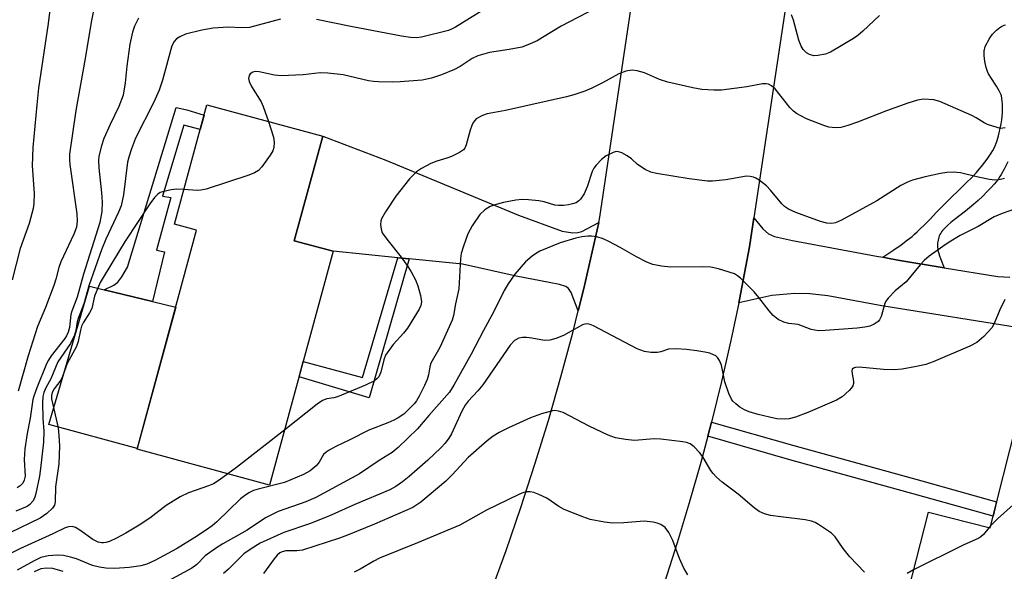
# Model space of a CAD drawing. Units: inches. Extents: x 1249761 to 1255761, y 477456 to 481456.
# Drawn here: x 1251212 to 1251432, y 478667 to 478790 of the extents above; entities that cross this region are included whole.
import ezdxf

# ---------------------------------------------------------------- set-up
doc = ezdxf.new("R2010")
doc.units = ezdxf.units.IN
doc.header["$MEASUREMENT"] = 0
for name, color, linetype in [('BLDG-Footprint', 5, 'Continuous'), ('CULTRL-Pad', 6, 'Continuous'), ('TRANS-Driveway', 251, 'Continuous'), ('TRANS-Non Street Sidewalk', 7, 'Continuous'), ('TRANS-Road', 130, 'Continuous'), ('Undefined', 1, 'Continuous')]:
    doc.layers.add(name, color=color, linetype=linetype)

msp = doc.modelspace()

# ---------------------------------------------------------------- linework, layer by layer
at = {"layer": 'BLDG-Footprint'}
for points, elevation in [([(1251282.09, 478738.27), (1251267.86, 478685.91), (1251238.22, 478693.97), (1251251.53, 478742.99), (1251246.58, 478744.34), (1251253.84, 478771.04), (1251279.74, 478764), (1251273.39, 478740.64)], 225.66), ([(1251459.53, 478693.43), (1251446.45, 478642.07), (1251408.09, 478651.84), (1251415.24, 478679.89), (1251429.03, 478676.38), (1251434.97, 478699.69)], 212.85)]:
    msp.add_lwpolyline(points, close=True, dxfattribs=dict(at, elevation=elevation))
at = {"layer": 'CULTRL-Pad'}
msp.add_lwpolyline([(1251246.86, 478725.78), (1251238.26, 478694.11), (1251218.48, 478699.48), (1251227.6, 478730.45), (1251230.88, 478729.65), (1251241.7, 478727.03)], close=True, dxfattribs=at)
at = {"layer": 'TRANS-Driveway'}
msp.add_lwpolyline([(1251341.48, 478744.73), (1251338.14, 478729.92), (1251336.91, 478724.97), (1251335.31, 478729.02), (1251334.7, 478729.96), (1251334.13, 478730.41), (1251332.68, 478730.85), (1251330.38, 478731.28), (1251323, 478732.72), (1251311, 478735.41), (1251299.07, 478736.59), (1251296.55, 478736.84), (1251282.09, 478738.27), (1251273.39, 478740.64), (1251279.74, 478764), (1251293.9, 478758.63), (1251323.53, 478746.32), (1251333.33, 478742.77), (1251335.67, 478742.4), (1251336.83, 478742.48), (1251337.7, 478742.72)], close=True, dxfattribs=at)
msp.add_lwpolyline([(1251470.03, 478715.66), (1251404.8, 478726.03), (1251392.72, 478728.27), (1251388.68, 478728.73), (1251385.39, 478728.83), (1251380.21, 478728.37), (1251372.81, 478726.72), (1251372.96, 478727.45), (1251375.2, 478739.29), (1251376.17, 478745.78), (1251378.21, 478743.33), (1251379.46, 478742.15), (1251380.84, 478741.55), (1251384.83, 478740.72), (1251403.64, 478737.18), (1251405.04, 478736.92), (1251406.43, 478736.66), (1251408.85, 478736.2), (1251418.74, 478734.59), (1251430.74, 478732.62), (1251433.47, 478732.49)], dxfattribs=at)
at = {"layer": 'TRANS-Non Street Sidewalk'}
msp.add_lwpolyline([(1251432.99, 478758.3), (1251432.16, 478756.66), (1251431.51, 478755.49), (1251431.2, 478754.97), (1251430.89, 478754.48), (1251430.46, 478753.91), (1251429.96, 478753.29), (1251429.38, 478752.64), (1251428.42, 478751.63), (1251427.4, 478750.61), (1251426.36, 478749.64), (1251425.36, 478748.75), (1251424.46, 478747.98), (1251423.56, 478747.27), (1251421.03, 478745.33), (1251420.29, 478744.73), (1251419.6, 478744.12), (1251418.97, 478743.51), (1251418.42, 478742.9), (1251418.19, 478742.59), (1251417.99, 478742.29), (1251417.81, 478742), (1251417.68, 478741.7), (1251417.58, 478741.43), (1251417.4, 478740.75), (1251417.32, 478740.4), (1251417.28, 478740.11), (1251417.26, 478739.82), (1251417.27, 478739.48), (1251417.37, 478738.52), (1251417.47, 478738.02), (1251417.54, 478737.77), (1251417.71, 478737.23), (1251417.92, 478736.65), (1251418.74, 478734.59), (1251408.85, 478736.2), (1251406.43, 478736.66), (1251405.04, 478736.92), (1251407.48, 478738.59), (1251409.13, 478739.74), (1251410.6, 478740.82), (1251411.6, 478741.61), (1251412.15, 478742.09), (1251412.74, 478742.63), (1251413.36, 478743.23), (1251414.34, 478744.2), (1251415.68, 478745.57), (1251416.98, 478746.92), (1251417.88, 478747.86), (1251418.69, 478748.67), (1251423.72, 478753.58), (1251424.94, 478754.82), (1251425.97, 478755.92), (1251426.62, 478756.68), (1251427.11, 478757.27), (1251427.86, 478758.23), (1251428.36, 478758.9), (1251428.83, 478759.56), (1251429.27, 478760.21), (1251429.65, 478760.83), (1251429.96, 478761.38), (1251430.19, 478761.89), (1251430.42, 478762.46), (1251430.63, 478763.09), (1251430.92, 478764.09), (1251431.1, 478764.79), (1251431.33, 478765.82), (1251431.52, 478766.79), (1251431.67, 478767.65), (1251431.76, 478768.5), (1251431.81, 478769.15), (1251431.83, 478769.84), (1251431.84, 478770.54), (1251431.81, 478771.24), (1251431.77, 478771.9), (1251431.69, 478772.5), (1251431.58, 478773.03), (1251431.49, 478773.3), (1251431.36, 478773.6), (1251431.05, 478774.21), (1251430.45, 478775.2), (1251429.17, 478777.15), (1251428.83, 478777.74), (1251428.7, 478778.01), (1251428.49, 478778.51), (1251428.2, 478779.41), (1251428.02, 478780.07), (1251427.88, 478780.75), (1251427.77, 478781.43), (1251427.7, 478782.07), (1251427.68, 478782.67), (1251427.71, 478783.18), (1251427.77, 478783.46), (1251427.86, 478783.76), (1251427.97, 478784.09), (1251428.28, 478784.76), (1251428.46, 478785.1), (1251428.85, 478785.77), (1251429.24, 478786.37), (1251429.61, 478786.86), (1251429.85, 478787.14), (1251430.15, 478787.44), (1251430.49, 478787.75), (1251430.85, 478788.05), (1251431.22, 478788.33), (1251431.57, 478788.56), (1251431.9, 478788.75), (1251432.16, 478788.86), (1251432.46, 478788.95)], dxfattribs=at)
for points in [[(1251253.21, 478768.74), (1251252.34, 478765.51), (1251248.65, 478766.49), (1251243.91, 478750.58), (1251245.77, 478750.3), (1251242.55, 478738.52), (1251244.39, 478738.12), (1251241.7, 478727.03), (1251230.88, 478729.65), (1251233.03, 478730.71), (1251233.94, 478731.33), (1251234.84, 478732.58), (1251236.05, 478734.74), (1251247, 478770.42), (1251249.38, 478769.93)], [(1251299.07, 478736.59), (1251290.12, 478705.5), (1251274.46, 478710.2), (1251275.39, 478713.62), (1251288.65, 478710.02), (1251296.55, 478736.84)], [(1251365.87, 478696.89), (1251366.72, 478700.07), (1251385.15, 478694.8), (1251413.77, 478686.87), (1251430.51, 478682.2), (1251429.7, 478679.01), (1251412.89, 478683.7), (1251384.26, 478691.63)]]:
    msp.add_lwpolyline(points, close=True, dxfattribs=at)
at = {"layer": 'TRANS-Road'}
for points in [[(1251317.27, 478661.74), (1251320.76, 478671.32), (1251324.08, 478680.95), (1251327.23, 478690.64), (1251330.22, 478700.39), (1251333.03, 478710.19), (1251335.67, 478720.03), (1251336.91, 478724.97), (1251338.14, 478729.92), (1251341.48, 478744.73), (1251341.74, 478745.88), (1251349.16, 478795.96), (1251354.88, 478838.1), (1251358.14, 478862.17), (1251361.26, 478885.15), (1251363.74, 478903.41), (1251370.78, 478955.3), (1251371.24, 478958.72), (1251382.58, 479042.29)], [(1251411.32, 478989.42), (1251402.24, 478923.87), (1251399.98, 478907.53), (1251394.03, 478864.6), (1251390.95, 478844.08), (1251388.69, 478829.08), (1251376.17, 478745.78), (1251375.2, 478739.29), (1251372.96, 478727.45), (1251372.81, 478726.72), (1251371.04, 478718.29), (1251368.96, 478709.16), (1251366.72, 478700.07), (1251365.87, 478696.89), (1251364.32, 478691.02), (1251361.76, 478682.01), (1251359.05, 478673.05), (1251356.18, 478664.13)]]:
    msp.add_lwpolyline(points, dxfattribs=at)
at = {"layer": 'Undefined'}
msp.add_line((1251429.15, 478676.87, 216), (1251428.8, 478676.44, 216), dxfattribs=at)
for points, elevation in [([(1251219.11, 478795.33), (1251218.3, 478789.24), (1251216.19, 478774.78), (1251215.78, 478771.01), (1251214.93, 478761.52), (1251214.74, 478757.36), (1251215.16, 478751.2), (1251215.15, 478748.94), (1251215, 478747.81), (1251214.07, 478744.46), (1251212.08, 478738.89), (1251210.25, 478731.87)], 234), ([(1251229.28, 478796.36), (1251227.94, 478789.54), (1251226.64, 478781.42), (1251224.5, 478769.78), (1251223.13, 478760.03), (1251223.07, 478758.77), (1251223.14, 478757.69), (1251224.75, 478746.65), (1251224.82, 478745.02), (1251224.65, 478743.7), (1251224.07, 478742.1), (1251221.13, 478735.93), (1251220.69, 478734.64), (1251220.06, 478732), (1251219.63, 478730.64), (1251217.76, 478725.69), (1251215.98, 478721.43), (1251213.88, 478714.87), (1251211.65, 478706.99)], 232), ([(1251340.66, 478792.61), (1251333.09, 478788.66), (1251328.95, 478786.1), (1251327.7, 478785.4), (1251325.62, 478784.46), (1251324.27, 478783.98), (1251321.42, 478783.42), (1251317.04, 478782.73), (1251314.46, 478782.04), (1251313.15, 478781.39), (1251310.5, 478779.65), (1251309.25, 478778.98), (1251306.3, 478777.73), (1251304.05, 478776.99), (1251302.02, 478776.6), (1251297.08, 478776.21), (1251295.35, 478776.14), (1251292.23, 478776.19), (1251291.1, 478776.26), (1251289.99, 478776.42), (1251284.34, 478777.76), (1251280.92, 478778.16), (1251279.21, 478778.19), (1251275.36, 478777.74), (1251270.42, 478777.53), (1251268.97, 478777.68), (1251265.51, 478778.41), (1251264.67, 478778.47), (1251264.11, 478778.34), (1251263.55, 478777.96), (1251263.3, 478777.61), (1251263.18, 478776.96), (1251263.27, 478776.25), (1251263.81, 478775.12), (1251265.96, 478771.75), (1251266.42, 478770.65), (1251267.6, 478767.3)], 226), ([(1251315.75, 478792.32), (1251309.45, 478788.45), (1251308.68, 478788.03), (1251307.86, 478787.71), (1251301.83, 478786.16), (1251300.72, 478786.06), (1251299.37, 478786.12), (1251297.39, 478786.39), (1251286.05, 478788.55), (1251278.33, 478790.17)], 228), ([(1251270.31, 478790.18), (1251263.4, 478788.36), (1251261.66, 478788.27), (1251258.62, 478788.39), (1251255.25, 478788.22), (1251252.74, 478787.77), (1251249.07, 478786.85), (1251247.75, 478786.29), (1251247.05, 478785.82), (1251246.53, 478785.23), (1251246.02, 478784.28), (1251243.92, 478776.58), (1251243.18, 478774.34), (1251241.93, 478771.65), (1251237.9, 478763.62), (1251236.95, 478761.2), (1251236.34, 478759.3), (1251236.07, 478758.18), (1251235.2, 478750.93), (1251234.63, 478748.42), (1251234.08, 478747.03), (1251231.23, 478740.97), (1251230.24, 478738.56), (1251227.41, 478730.51), (1251226.31, 478726.49), (1251225.04, 478723.23), (1251224.84, 478722.47), (1251224.53, 478720.51), (1251224.22, 478719.47), (1251223.3, 478717.66), (1251220.47, 478713.53), (1251218.96, 478709.72), (1251217.8, 478707.69), (1251217.33, 478706.64), (1251217.12, 478705.81), (1251217.05, 478704.37), (1251217.13, 478700.88), (1251217.39, 478698.02), (1251217.25, 478695.56), (1251216.63, 478689.67), (1251216.37, 478687.96), (1251215.57, 478684.1), (1251215.25, 478683.05), (1251214.9, 478682.36), (1251214.26, 478681.64), (1251213.61, 478681.2), (1251211.06, 478680.11)], 228), ([(1251238.53, 478790.44), (1251237.67, 478788.61), (1251237.18, 478787.27), (1251236.57, 478784.59), (1251235.93, 478779.72), (1251235.58, 478775.98), (1251235.11, 478773.23), (1251234.17, 478770.68), (1251232.2, 478766.64), (1251230.81, 478763.49), (1251230.24, 478761.86), (1251229.68, 478759.59), (1251229.58, 478758.52), (1251229.63, 478756.94), (1251230.28, 478751.38), (1251230.43, 478749.23), (1251230.32, 478747.2), (1251229.91, 478744.72), (1251226.23, 478733.16), (1251224.78, 478727.98), (1251223.6, 478724.89), (1251223.43, 478724.1), (1251223.08, 478721.23), (1251222.8, 478720.15), (1251222.43, 478719.36), (1251222.05, 478718.76), (1251219.02, 478714.85), (1251218.38, 478713.89), (1251217.99, 478713.1), (1251215.77, 478707.69), (1251215.12, 478705.88), (1251214.92, 478705.07), (1251214.29, 478700.92), (1251213.65, 478697.52), (1251213.14, 478694.03), (1251212.98, 478691.66), (1251213.15, 478687.92), (1251212.98, 478687.03), (1251212.63, 478686.37), (1251212.1, 478685.8), (1251211.41, 478685.31)], 230), ([(1251404.3, 478791), (1251400.6, 478787.52), (1251399.47, 478786.56), (1251398.5, 478785.88), (1251393.34, 478782.84), (1251392.24, 478782.41), (1251390.49, 478782.06), (1251389.63, 478782.04), (1251388.64, 478782.3), (1251387.97, 478782.67), (1251387.23, 478783.45), (1251386.8, 478784.17), (1251386.24, 478785.53), (1251385.05, 478789.96), (1251384.62, 478791.2)], 226), ([(1251432.39, 478765.93), (1251431.91, 478765.79), (1251431.4, 478765.78), (1251430.6, 478765.94), (1251428.45, 478766.67), (1251427.68, 478767.04), (1251425.94, 478768.11), (1251424.92, 478768.65), (1251417.82, 478771.78), (1251416.43, 478772.13), (1251414.16, 478772.31), (1251412.78, 478772.12), (1251410.65, 478771.45), (1251405.84, 478769.7), (1251399.39, 478767.13), (1251397.24, 478766.39), (1251395.62, 478765.94), (1251394.46, 478765.89), (1251392.99, 478766.06), (1251391.85, 478766.39), (1251387.97, 478767.91), (1251385.72, 478769.12), (1251385.04, 478769.61), (1251384.25, 478770.43), (1251380.97, 478774.63), (1251380.17, 478775.31), (1251379.48, 478775.65), (1251378.93, 478775.75), (1251378.11, 478775.71), (1251374.62, 478775.1), (1251368.98, 478774.33), (1251367.21, 478774.32), (1251364.56, 478774.47), (1251362.56, 478774.82), (1251356.93, 478776.11), (1251355.11, 478776.74), (1251351.75, 478778.18), (1251350.1, 478778.64), (1251348.99, 478778.77), (1251347.59, 478778.54), (1251345.96, 478777.99), (1251342.35, 478775.96), (1251339.98, 478774.79), (1251338.37, 478774.09), (1251335.93, 478773.29), (1251334.29, 478772.85), (1251320.64, 478769.78), (1251316.57, 478769.04), (1251315.5, 478768.69), (1251314.11, 478767.89), (1251313.74, 478767.54), (1251313.44, 478767.12), (1251313.09, 478766.39), (1251312.73, 478765.35), (1251311.87, 478762.06), (1251311.55, 478761.33), (1251311.23, 478760.94), (1251310.35, 478760.34), (1251308.57, 478759.5), (1251307.5, 478759.1), (1251305.25, 478758.44), (1251303.91, 478757.89), (1251301.85, 478756.83), (1251300.71, 478756.02), (1251299.13, 478754.46), (1251296.1, 478750.58), (1251293.8, 478747.1), (1251292.92, 478745.55), (1251292.74, 478745.01), (1251292.67, 478744.24), (1251292.81, 478743.2), (1251293.08, 478742.43), (1251294.06, 478740.96), (1251297.31, 478736.95), (1251298.8, 478734.88), (1251299.55, 478733.67), (1251300.48, 478731.88), (1251301.02, 478730.56), (1251301.64, 478728.35), (1251301.81, 478726.93), (1251301.67, 478726.12), (1251301.33, 478725.34), (1251298.69, 478721.08), (1251297.82, 478719.94), (1251295.53, 478717.42), (1251293.82, 478714.99), (1251293.39, 478713.95), (1251292.75, 478711.2), (1251292.27, 478710.17), (1251291.93, 478709.77), (1251291.3, 478709.3), (1251289.31, 478708.29), (1251283.02, 478705.68), (1251282.22, 478705.46), (1251280.69, 478705.22), (1251279.72, 478704.86), (1251278.5, 478704.04), (1251271.24, 478698.34)], 224), ([(1251267.6, 478767.3), (1251268.73, 478763.84), (1251268.88, 478762.67), (1251268.84, 478761.52), (1251268.58, 478760.73), (1251267.99, 478759.77), (1251266.12, 478757.2), (1251265.35, 478756.38), (1251264.47, 478755.82), (1251263.21, 478755.28), (1251253.68, 478752.17), (1251252.51, 478751.95), (1251251.63, 478751.9), (1251248.68, 478752.08)], 226), ([(1251432.27, 478754.58), (1251431.39, 478754.33), (1251430.08, 478754.21), (1251428.93, 478754.33), (1251426.36, 478754.83), (1251422.45, 478755.81), (1251420.77, 478755.98), (1251419.38, 478755.92), (1251417.96, 478755.69), (1251414.55, 478754.95), (1251411.69, 478754.17), (1251410.59, 478753.76), (1251409.07, 478752.96), (1251403.7, 478749.55), (1251395.78, 478745.21), (1251394.44, 478744.61), (1251393.62, 478744.46), (1251392.5, 478744.55), (1251391.1, 478744.92), (1251385.57, 478746.94), (1251383.94, 478747.66), (1251383.05, 478748.29), (1251382.46, 478748.87), (1251379.93, 478751.97), (1251379.05, 478752.92), (1251377.41, 478754.2), (1251376.66, 478754.66), (1251376.14, 478754.87), (1251375.36, 478755.04), (1251374.54, 478755.07), (1251369.93, 478754.28), (1251366.97, 478753.98), (1251365.79, 478753.96), (1251361.72, 478754.47), (1251354.45, 478755.65), (1251353.17, 478755.98), (1251351.89, 478756.61), (1251350.2, 478757.7), (1251348.79, 478758.99), (1251347.88, 478759.64), (1251346.69, 478760.32), (1251345.71, 478760.61), (1251345.2, 478760.56), (1251344.69, 478760.4), (1251343.18, 478759.66), (1251342.08, 478758.78), (1251340.91, 478757.56), (1251340.41, 478756.86), (1251340.03, 478756.1), (1251338.91, 478752.67), (1251338.24, 478751.14), (1251337.42, 478749.91), (1251337.04, 478749.53), (1251336.42, 478749.14), (1251335.61, 478748.86), (1251334.74, 478748.68), (1251333.6, 478748.54), (1251332.47, 478748.51), (1251331.69, 478748.62), (1251329.31, 478749.31), (1251328.13, 478749.56), (1251325.79, 478749.82), (1251324.36, 478749.86), (1251322.98, 478749.72), (1251320.2, 478749.22), (1251318.53, 478748.77), (1251317.18, 478748.28), (1251316.04, 478747.58), (1251314.86, 478746.47), (1251313.21, 478744), (1251312.23, 478742.17), (1251311.22, 478739.42), (1251310.72, 478737.74), (1251310.59, 478736.61), (1251310.2, 478729.89), (1251309.48, 478726.52), (1251309.03, 478723.92), (1251308.72, 478722.83), (1251305.96, 478716.73), (1251303.97, 478713.24), (1251303.68, 478712.43), (1251303.39, 478710.64), (1251303.12, 478709.61), (1251302.53, 478708.25), (1251301.35, 478705.85), (1251300.75, 478704.84), (1251300.2, 478704.14), (1251298.75, 478702.62), (1251297.86, 478701.84), (1251296.64, 478701.01), (1251295.63, 478700.47), (1251294.34, 478699.88), (1251290.03, 478698.27), (1251285.79, 478696.08), (1251282.68, 478694.59), (1251281.2, 478693.78), (1251280.52, 478693.33), (1251279.93, 478692.79), (1251278.97, 478691.1), (1251278.25, 478690.27), (1251276.92, 478689.18), (1251275.46, 478688.29), (1251271.23, 478686.52), (1251265.3, 478685.05), (1251264.25, 478684.72), (1251263.23, 478684.22), (1251262.27, 478683.58), (1251261.38, 478682.85), (1251256.06, 478677.72), (1251255.02, 478676.84), (1251253.73, 478675.91), (1251251.16, 478674.2), (1251247.03, 478671.66), (1251242.18, 478669.11), (1251240.37, 478668.26), (1251239.05, 478667.86), (1251236.45, 478667.55), (1251233.25, 478667.29), (1251231.24, 478667.38), (1251229.84, 478667.59), (1251228.28, 478667.98), (1251224.7, 478669.44), (1251223.36, 478669.86), (1251221.75, 478670.23), (1251220.45, 478670.31), (1251218.36, 478670.12), (1251216.71, 478669.72), (1251215.35, 478669.11), (1251212.72, 478667.68), (1251211.43, 478666.92)], 222), ([(1251248.68, 478752.08), (1251247.03, 478752.15), (1251245.87, 478752.04), (1251243.87, 478751.6), (1251243.35, 478751.39), (1251242.89, 478751.09), (1251242.12, 478750.28), (1251241.09, 478748.87), (1251235.59, 478740.51), (1251230.83, 478732.8), (1251229.98, 478731.28), (1251228.7, 478728.2), (1251228.11, 478725.48), (1251227.57, 478724.47), (1251226.15, 478722.25), (1251225.8, 478721.48), (1251225.56, 478720.65), (1251225.06, 478718.09), (1251224.69, 478716.94), (1251222.57, 478713.17), (1251221.5, 478710.22), (1251221.14, 478709.46), (1251219.67, 478707.48), (1251219.19, 478706.65), (1251219.06, 478706), (1251219.09, 478705.22), (1251220.56, 478698.78), (1251220.75, 478697.05), (1251220.83, 478694.71), (1251220.75, 478690.7), (1251219.98, 478685.57), (1251219.91, 478682.23), (1251219.73, 478681.47), (1251219.29, 478680.78), (1251218.01, 478679.6), (1251216.57, 478678.57), (1251209.76, 478675.26)], 226), ([(1251438.58, 478749.1), (1251431.75, 478746.7), (1251429.93, 478745.95), (1251426.35, 478743.82), (1251422.35, 478741.78), (1251419.88, 478740.33), (1251418.44, 478739.38), (1251415.42, 478737.16), (1251414.31, 478736.24), (1251413.4, 478735.26), (1251410.3, 478731.47), (1251407.83, 478729.39), (1251406.21, 478727.76), (1251405.71, 478727.09), (1251405.46, 478726.6), (1251404.65, 478723.65), (1251404.33, 478722.93), (1251404, 478722.54), (1251403.12, 478721.96), (1251402.11, 478721.55), (1251401.01, 478721.3), (1251399.31, 478721.06), (1251392.14, 478720.51), (1251390.66, 478720.49), (1251389.01, 478720.79), (1251386.12, 478721.86), (1251384.03, 478722.12), (1251382.92, 478722.4), (1251381.66, 478723.03), (1251380.53, 478723.87), (1251379.61, 478724.92), (1251377.33, 478727.91), (1251376.23, 478729.2), (1251373.21, 478732.27), (1251372.56, 478732.81), (1251371.83, 478733.22), (1251368.27, 478734.33), (1251366.6, 478734.71), (1251364.62, 478734.79), (1251357.59, 478734.7), (1251355.56, 478734.93), (1251353.58, 478735.32), (1251352.24, 478735.83), (1251349.91, 478737.01), (1251346.28, 478739.15), (1251343.75, 478740.47), (1251342.46, 478741.05), (1251341.05, 478741.48), (1251339.9, 478741.67), (1251339.09, 478741.67), (1251337.74, 478741.5), (1251336.36, 478741.18), (1251332.83, 478740.14), (1251328.3, 478738.29), (1251327.55, 478737.87), (1251326.63, 478737.21), (1251325.13, 478735.9), (1251322.72, 478733.15), (1251321.24, 478730.98), (1251320.36, 478729.47), (1251318.02, 478724.78), (1251315.74, 478720.58), (1251312.99, 478715.24), (1251309.1, 478708.32), (1251308.1, 478706.76), (1251303.48, 478701.56), (1251300.96, 478698.52), (1251296.65, 478694.35), (1251295.27, 478693.22), (1251292.41, 478691.46), (1251288.01, 478688.51), (1251278.2, 478683.14), (1251275.96, 478682.19), (1251269.81, 478680.04), (1251266.93, 478678.63), (1251262.86, 478675.9), (1251257.42, 478672.82), (1251255.74, 478671.75), (1251253.48, 478670.09), (1251251.57, 478668.2), (1251250.48, 478667.38), (1251243.3, 478663.49)], 220), ([(1251432.34, 478727.48), (1251431.23, 478725.19), (1251429.97, 478722.11), (1251429.43, 478721.15), (1251427.64, 478719.2), (1251426.1, 478717.85), (1251424.52, 478717.03), (1251416.3, 478713.51), (1251414.63, 478712.97), (1251412.6, 478712.51), (1251409.38, 478711.89), (1251407.69, 478711.78), (1251405.16, 478711.81), (1251399.74, 478712.31), (1251398.92, 478712.28), (1251398.5, 478712.15), (1251398.2, 478711.9), (1251398.1, 478711.53), (1251398.16, 478710.82), (1251398.47, 478709.19), (1251398.49, 478708.67), (1251398.35, 478708.19), (1251398.07, 478707.74), (1251397.5, 478707.11), (1251395.95, 478705.74), (1251394.69, 478704.98), (1251388.29, 478702.22), (1251385.52, 478701.17), (1251384.1, 478700.78), (1251382.99, 478700.69), (1251381.32, 478700.78), (1251379.66, 478701.12), (1251377.16, 478701.77), (1251375.18, 478702.37), (1251374.09, 478702.8), (1251373.08, 478703.4), (1251372.15, 478704.11), (1251371.52, 478704.72), (1251371.19, 478705.17), (1251370.56, 478706.48), (1251369.71, 478709.04), (1251368.92, 478712.79), (1251368.52, 478713.85), (1251368.06, 478714.5), (1251367.67, 478714.86), (1251367.18, 478715.13), (1251366.37, 478715.44), (1251365.24, 478715.73), (1251363.47, 478716.01), (1251361.11, 478716.3), (1251358.81, 478716.45), (1251357.11, 478716.37), (1251355.4, 478715.79), (1251354.62, 478715.64), (1251353.17, 478715.66), (1251351.73, 478715.85), (1251350.91, 478716.11), (1251350.11, 478716.48), (1251340.35, 478721.56), (1251339.54, 478721.9), (1251339, 478722.02), (1251338.36, 478721.98), (1251337.84, 478721.82), (1251333.58, 478719.45), (1251331.93, 478718.78), (1251330.53, 478718.36), (1251329.39, 478718.3), (1251326.49, 478718.84), (1251325.31, 478718.97), (1251324.43, 478718.99), (1251323.61, 478718.86), (1251322.67, 478718.28), (1251321.66, 478717.25), (1251315.53, 478708.38), (1251314.48, 478707.08), (1251312.32, 478704.73), (1251311.6, 478703.81), (1251310.9, 478702.53), (1251308.58, 478697.46), (1251307.98, 478696.48), (1251307.13, 478695.34), (1251306.16, 478694.29), (1251303.25, 478691.5), (1251299.1, 478687.86), (1251297.63, 478686.67), (1251296.12, 478685.65), (1251294.74, 478684.91), (1251286.96, 478681.62), (1251281.14, 478679.02), (1251276.78, 478677.25), (1251271.04, 478675.35), (1251265.74, 478672.95), (1251263.77, 478671.72), (1251262.11, 478670.54), (1251258.66, 478667.14), (1251257.57, 478666.17)], 218), ([(1251400.97, 478666.44), (1251397.63, 478669.93), (1251396.18, 478671.73), (1251394.38, 478674.39), (1251393.58, 478675.21), (1251390.64, 478677.16), (1251389.88, 478677.58), (1251389.08, 478677.9), (1251387.67, 478678.16), (1251382.2, 478678.82), (1251379.93, 478679.18), (1251378.56, 478679.5), (1251377.38, 478680.06), (1251376.25, 478680.88), (1251372.65, 478683.91), (1251369.14, 478686.58), (1251367.86, 478687.73), (1251367.09, 478688.55), (1251366.57, 478689.24), (1251364.75, 478692.3), (1251364.07, 478693.26), (1251362.86, 478694.53), (1251361.93, 478695.19), (1251361.14, 478695.46), (1251360.29, 478695.62), (1251355.38, 478696.26), (1251353.91, 478696.27), (1251349.48, 478695.93), (1251347.51, 478696.13), (1251345.28, 478696.52), (1251343.63, 478697.12), (1251339.32, 478699.11), (1251333.54, 478702.18), (1251332.47, 478702.53), (1251331.7, 478702.61), (1251331.17, 478702.57), (1251328.68, 478701.91), (1251326.21, 478701), (1251321.32, 478698.76), (1251319.2, 478697.69), (1251317.89, 478696.89), (1251316.5, 478695.83), (1251312.3, 478692.11), (1251308.72, 478688.22), (1251307.26, 478686.81), (1251301.71, 478682.1), (1251299.92, 478680.93), (1251291.31, 478677.2), (1251285.32, 478674.76), (1251283.47, 478674.08), (1251275.22, 478671.39), (1251273.97, 478671.24), (1251271.48, 478671.25), (1251270.67, 478671.04), (1251270.19, 478670.78), (1251269.58, 478670.25), (1251268.85, 478669.42), (1251266.48, 478666.18)], 216), ([(1251271.24, 478698.34), (1251260.46, 478689.91), (1251258.5, 478688.45)], 224), ([(1251444.51, 478697.26), (1251443.92, 478696.91), (1251443.42, 478696.5), (1251442.55, 478695.34), (1251437.59, 478686.95), (1251436.87, 478685.66), (1251435.88, 478683.56), (1251435.41, 478682.81), (1251434.21, 478681.53), (1251430.69, 478678.37), (1251429.15, 478676.87)], 216), ([(1251258.5, 478688.45), (1251256.56, 478687.03), (1251255.29, 478686.25), (1251254.21, 478685.79), (1251249.72, 478684.21), (1251247.88, 478683.33), (1251244.7, 478681.38), (1251241.07, 478678.56), (1251238.67, 478676.97), (1251235.69, 478675.18), (1251233.6, 478674.07), (1251232.04, 478673.36), (1251231.24, 478673.11), (1251230.73, 478673.04), (1251230.23, 478673.05), (1251229.53, 478673.2), (1251228.34, 478673.81), (1251225.44, 478675.86), (1251224.46, 478676.46), (1251223.67, 478676.7), (1251222.85, 478676.65), (1251222.11, 478676.39), (1251219.38, 478675.03), (1251212.12, 478671.79), (1251204.07, 478667.72)], 224), ([(1251361.41, 478665.84), (1251360.55, 478667.36), (1251359.58, 478669.5), (1251358.05, 478673.56), (1251357.16, 478675.33), (1251356.37, 478676.44), (1251355.37, 478677.16), (1251354.56, 478677.44), (1251353.7, 478677.63), (1251351.66, 478677.88), (1251347.12, 478677.49), (1251344.57, 478677.42), (1251342.81, 478677.65), (1251339.6, 478678.27), (1251337.91, 478678.82), (1251333.76, 478680.46), (1251332.58, 478681.15), (1251329.87, 478683.02), (1251328.06, 478683.88), (1251327, 478684.28), (1251326.19, 478684.47), (1251325.41, 478684.46), (1251324.64, 478684.29), (1251323.6, 478683.86), (1251316.39, 478680.33), (1251310.39, 478677.01), (1251300.97, 478673), (1251292.42, 478669.63), (1251291.15, 478668.96), (1251288.11, 478667.14), (1251286.79, 478666.5)], 214), ([(1251428.8, 478676.44), (1251427.56, 478674.9), (1251426.98, 478674.39), (1251426.5, 478674.09), (1251423, 478672.5), (1251411.94, 478666.96)], 216), ([(1251221.68, 478666.65), (1251219.38, 478667.26), (1251217.94, 478667.39), (1251216.67, 478667.2), (1251215.19, 478666.53)], 220), ([(1251411.94, 478666.96), (1251410.5, 478666.2)], 216)]:
    msp.add_lwpolyline(points, dxfattribs=dict(at, elevation=elevation))

doc.saveas('drawing.dxf')
